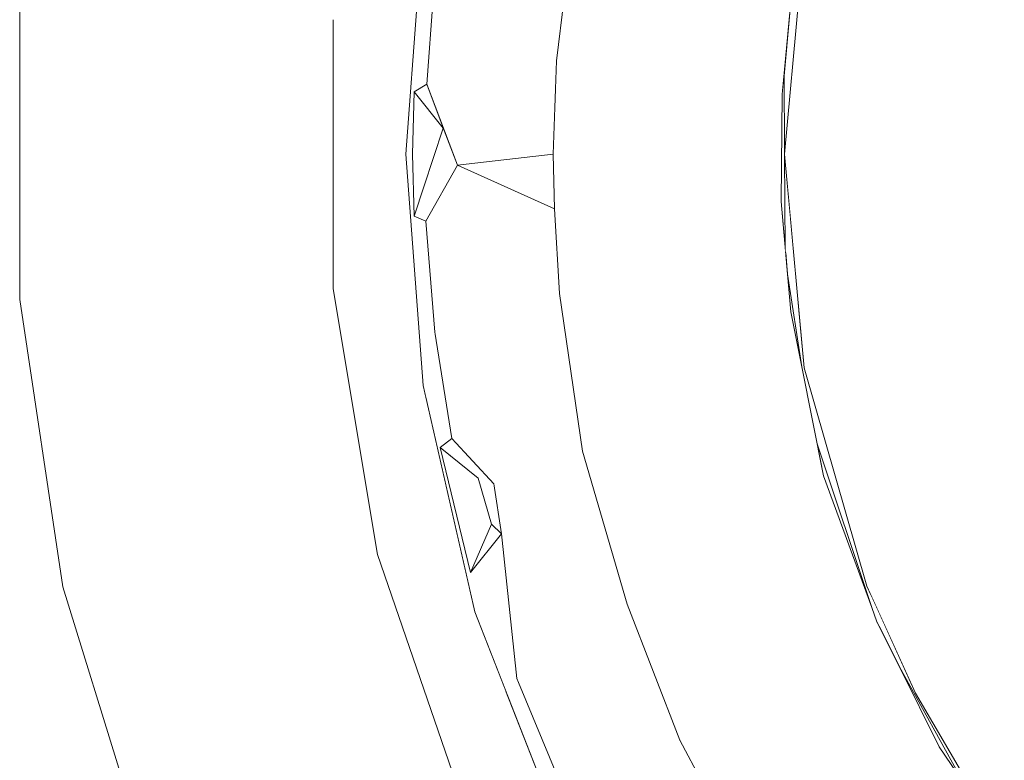
# Model space of a CAD drawing. Units: millimetres. Extents: x -5033254940 to -5033193695, y -9000 to 34800.
# Drawn here: x -5033249629 to -5033249612, y 9122 to 9135 of the extents above; entities that cross this region are included whole.
import ezdxf

# ---------------------------------------------------------------- set-up
doc = ezdxf.new("R2010")
doc.units = ezdxf.units.MM
doc.header["$MEASUREMENT"] = 0
doc.linetypes.add('Wipeout_Contour', pattern=[1000, 0, -1000])
doc.layers.add('Interior - Furniture', color=7, linetype='Continuous')
doc.layers.add('Interior - Furniture _Pen_No__181', color=7, linetype='Continuous', lineweight=0, true_color=0xe8e8e8)

# ---------------------------------------------------------------- blocks, each defined once
blk = doc.blocks.new('Section Element_751', base_point=(-5040294756.501, 0))
at = {"color": 254, "linetype": 'Wipeout_Contour', "lineweight": 0, "ltscale": 15099748841.07937}
blk.add_wipeout([(-5033249615.813, 9132.55), (-5033249615.485, 9128.974), (-5033249610.199, 9135.357)], dxfattribs=at).dxf.layer = 'Interior - Furniture'
at = {"color": 254, "linetype": 'Wipeout_Contour', "lineweight": 0, "ltscale": 15099748874.51834}
blk.add_wipeout([(-5033249625.944, 9129.617), (-5033249625.513, 9126.712), (-5033249623.37, 9130.296)], dxfattribs=at).dxf.layer = 'Interior - Furniture'
at = {"color": 254, "linetype": 'Wipeout_Contour', "lineweight": 0, "ltscale": 15099748867.57232}
blk.add_wipeout([(-5033249623.81, 9121.098), (-5033249621.163, 9121.584), (-5033249622.627, 9125.848)], dxfattribs=at).dxf.layer = 'Interior - Furniture'
at = {"color": 254, "linetype": 'Wipeout_Contour', "lineweight": 0, "ltscale": 15099748834.24541}
blk.add_wipeout([(-5033249612.61, 9121.797), (-5033249611.418, 9120.165), (-5033249610.199, 9124.129)], dxfattribs=at).dxf.layer = 'Interior - Furniture'
at = {"color": 254, "linetype": 'Wipeout_Contour', "lineweight": 0, "ltscale": 15099748873.35185}
blk.add_wipeout([(-5033249626.088, 9132.55), (-5033249623.37, 9130.296), (-5033249623.37, 9134.804)], dxfattribs=at).dxf.layer = 'Interior - Furniture'
at = {"color": 254, "linetype": 'Wipeout_Contour', "lineweight": 0, "ltscale": 15099748871.21683}
blk.add_wipeout([(-5033249622.627, 9125.848), (-5033249624.799, 9123.863), (-5033249623.81, 9121.098)], dxfattribs=at).dxf.layer = 'Interior - Furniture'
at = {"color": 254, "linetype": 'Wipeout_Contour', "lineweight": 0, "ltscale": 15099748836.24546}
blk.add_wipeout([(-5033249612.61, 9121.797), (-5033249610.199, 9124.129), (-5033249613.618, 9123.525)], dxfattribs=at).dxf.layer = 'Interior - Furniture'
at = {"color": 254, "linetype": 'Wipeout_Contour', "lineweight": 0, "ltscale": 15099748874.97898}
blk.add_wipeout([(-5033249625.944, 9135.483), (-5033249626.088, 9132.55), (-5033249623.37, 9134.804)], dxfattribs=at).dxf.layer = 'Interior - Furniture'
at = {"color": 254, "linetype": 'Wipeout_Contour', "lineweight": 0, "ltscale": 15099748836.40664}
blk.add_wipeout([(-5033249610.199, 9135.357), (-5033249615.485, 9128.974), (-5033249610.199, 9124.129)], dxfattribs=at).dxf.layer = 'Interior - Furniture'
at = {"color": 254, "linetype": 'Wipeout_Contour', "lineweight": 0, "ltscale": 15099748871.7774}
blk.add_wipeout([(-5033249625.513, 9126.712), (-5033249622.627, 9125.848), (-5033249623.37, 9130.296)], dxfattribs=at).dxf.layer = 'Interior - Furniture'
at = {"color": 254, "linetype": 'Wipeout_Contour', "lineweight": 0, "ltscale": 15099748841.0794}
blk.add_wipeout([(-5033249615.813, 9132.55), (-5033249610.199, 9135.357), (-5033249615.485, 9136.126)], dxfattribs=at).dxf.layer = 'Interior - Furniture'
at = {"color": 254, "linetype": 'Wipeout_Contour', "lineweight": 0, "ltscale": 15099748874.97896}
blk.add_wipeout([(-5033249626.088, 9132.55), (-5033249625.944, 9129.617), (-5033249623.37, 9130.296)], dxfattribs=at).dxf.layer = 'Interior - Furniture'
at = {"color": 254, "linetype": 'Wipeout_Contour', "lineweight": 0, "ltscale": 15099748839.84018}
blk.add_wipeout([(-5033249615.485, 9128.974), (-5033249614.433, 9125.317), (-5033249610.199, 9124.129)], dxfattribs=at).dxf.layer = 'Interior - Furniture'
at = {"color": 254, "linetype": 'Wipeout_Contour', "lineweight": 0, "ltscale": 15099748872.71153}
blk.add_wipeout([(-5033249625.513, 9126.712), (-5033249624.799, 9123.863), (-5033249622.627, 9125.848)], dxfattribs=at).dxf.layer = 'Interior - Furniture'
at = {"color": 254, "linetype": 'Wipeout_Contour', "lineweight": 0, "ltscale": 15099748867.02162}
blk.add_wipeout([(-5033249621.163, 9121.584), (-5033249623.37, 9134.804), (-5033249622.627, 9125.848)], dxfattribs=at).dxf.layer = 'Interior - Furniture'
at = {"color": 254, "linetype": 'Wipeout_Contour', "lineweight": 0, "ltscale": 20132998463.97839}
blk.add_wipeout([(-5033249615.855, 9133.552), (-5033249615.871, 9131.762), (-5033249615.841, 9133.655), (-5033249615.841, 9133.698)], dxfattribs=at).dxf.layer = 'Interior - Furniture'
at = {"color": 254, "linetype": 'Wipeout_Contour', "lineweight": 0, "ltscale": 15099748881.12434}
blk.add_wipeout([(-5033249626.088, 9132.55), (-5033249628.622, 9130.118), (-5033249625.944, 9129.617)], dxfattribs=at).dxf.layer = 'Interior - Furniture'
at = {"color": 254, "linetype": 'Wipeout_Contour', "lineweight": 0, "ltscale": 15099748846.7538}
blk.add_wipeout([(-5033249615.764, 9130.541), (-5033249615.708, 9129.909), (-5033249615.525, 9128.988)], dxfattribs=at).dxf.layer = 'Interior - Furniture'
at = {"color": 254, "linetype": 'Wipeout_Contour', "lineweight": 0, "ltscale": 15099748837.96659}
blk.add_wipeout([(-5033249610.199, 9124.129), (-5033249614.433, 9125.317), (-5033249613.618, 9123.525)], dxfattribs=at).dxf.layer = 'Interior - Furniture'
at = {"color": 254, "linetype": 'Wipeout_Contour', "lineweight": 0, "ltscale": 15099748875.22367}
blk.add_wipeout([(-5033249626.463, 9120.658), (-5033249623.81, 9121.098), (-5033249624.799, 9123.863)], dxfattribs=at).dxf.layer = 'Interior - Furniture'
at = {"color": 254, "linetype": 'Wipeout_Contour', "lineweight": 0, "ltscale": 15099748881.12436}
blk.add_wipeout([(-5033249625.944, 9135.483), (-5033249628.622, 9134.982), (-5033249626.088, 9132.55)], dxfattribs=at).dxf.layer = 'Interior - Furniture'
at = {"color": 254, "linetype": 'Wipeout_Contour', "lineweight": 0, "ltscale": 15099748868.89145}
blk.add_wipeout([(-5033249623.37, 9130.296), (-5033249622.627, 9125.848), (-5033249623.37, 9134.804)], dxfattribs=at).dxf.layer = 'Interior - Furniture'
at = {"color": 254, "linetype": 'Wipeout_Contour', "lineweight": 0, "ltscale": 35232747312.05041}
blk.add_wipeout([(-5033249615.871, 9131.762), (-5033249615.802, 9130.97), (-5033249615.811, 9132.534), (-5033249615.813, 9132.55), (-5033249615.812, 9132.564), (-5033249615.82, 9133.923), (-5033249615.841, 9133.701)], dxfattribs=at).dxf.layer = 'Interior - Furniture'
at = {"color": 254, "linetype": 'Wipeout_Contour', "lineweight": 0, "ltscale": 15099748844.4232}
blk.add_wipeout([(-5033249614.352, 9124.959), (-5033249615.268, 9127.701), (-5033249615.161, 9127.166)], dxfattribs=at).dxf.layer = 'Interior - Furniture'
at = {"color": 254, "linetype": 'Wipeout_Contour', "lineweight": 0, "ltscale": 15099748878.50314}
blk.add_wipeout([(-5033249625.513, 9126.712), (-5033249627.897, 9125.307), (-5033249624.799, 9123.863)], dxfattribs=at).dxf.layer = 'Interior - Furniture'
at = {"color": 254, "linetype": 'Wipeout_Contour', "lineweight": 0, "ltscale": 15099748840.06099}
blk.add_wipeout([(-5033249613.889, 9123.964), (-5033249613.223, 9122.623), (-5033249612.808, 9122.016)], dxfattribs=at).dxf.layer = 'Interior - Furniture'
at = {"color": 254, "linetype": 'Wipeout_Contour', "lineweight": 0, "ltscale": 30199497711.18117}
blk.add_wipeout([(-5033249620.483, 9123.565), (-5033249621.163, 9121.584), (-5033249616.248, 9114.06), (-5033249615.958, 9115.797), (-5033249617.64, 9117.907), (-5033249619.583, 9121.271)], dxfattribs=at).dxf.layer = 'Interior - Furniture'
at = {"color": 254, "linetype": 'Wipeout_Contour', "lineweight": 0, "ltscale": 20132998462.46725}
blk.add_wipeout([(-5033249615.811, 9132.534), (-5033249615.802, 9130.97), (-5033249615.791, 9130.855), (-5033249615.716, 9131.497)], dxfattribs=at).dxf.layer = 'Interior - Furniture'
at = {"color": 254, "linetype": 'Wipeout_Contour', "lineweight": 0, "ltscale": 15099748879.69727}
blk.add_wipeout([(-5033249627.897, 9125.307), (-5033249625.513, 9126.712), (-5033249625.944, 9129.617)], dxfattribs=at).dxf.layer = 'Interior - Furniture'
at = {"color": 254, "linetype": 'Wipeout_Contour', "lineweight": 0, "ltscale": 20132998483.08214}
blk.add_wipeout([(-5033249621.163, 9125.594), (-5033249621.163, 9121.584), (-5033249620.483, 9123.565), (-5033249621.002, 9124.888)], dxfattribs=at).dxf.layer = 'Interior - Furniture'
at = {"color": 254, "linetype": 'Wipeout_Contour', "lineweight": 0, "ltscale": 20132998457.85311}
blk.add_wipeout([(-5033249614.383, 9125.207), (-5033249614.254, 9124.698), (-5033249614.221, 9124.632), (-5033249614.231, 9124.874)], dxfattribs=at).dxf.layer = 'Interior - Furniture'
at = {"color": 254, "linetype": 'Wipeout_Contour', "lineweight": 0, "ltscale": 15099748852.42791}
blk.add_wipeout([(-5033249618.438, 9120.643), (-5033249616.458, 9120.659), (-5033249617.566, 9122.738)], dxfattribs=at).dxf.layer = 'Interior - Furniture'
at = {"color": 254, "linetype": 'Wipeout_Contour', "lineweight": 0, "ltscale": 40265996975.89222}
blk.add_wipeout([(-5033249623.37, 9134.804), (-5033249621.163, 9121.584), (-5033249621.163, 9125.594), (-5033249621.867, 9128.676), (-5033249622.157, 9132.55), (-5033249621.867, 9136.424), (-5033249621.163, 9139.506), (-5033249621.163, 9143.516)], dxfattribs=at).dxf.layer = 'Interior - Furniture'
at = {"color": 254, "linetype": 'Wipeout_Contour', "lineweight": 0, "ltscale": 35232747307.47083}
blk.add_wipeout([(-5033249615.697, 9135.252), (-5033249615.82, 9133.923), (-5033249615.812, 9132.564), (-5033249615.485, 9136.126), (-5033249614.961, 9137.947), (-5033249614.872, 9138.71), (-5033249614.935, 9138.53)], dxfattribs=at).dxf.layer = 'Interior - Furniture'
at = {"color": 254, "linetype": 'Wipeout_Contour', "lineweight": 0, "ltscale": 20132998462.28217}
blk.add_wipeout([(-5033249615.716, 9131.497), (-5033249615.791, 9130.855), (-5033249615.776, 9130.684), (-5033249615.566, 9129.856)], dxfattribs=at).dxf.layer = 'Interior - Furniture'
at = {"color": 254, "linetype": 'Wipeout_Contour', "lineweight": 0, "ltscale": 15099748882.25778}
blk.add_wipeout([(-5033249625.944, 9129.617), (-5033249628.622, 9130.118), (-5033249627.897, 9125.307)], dxfattribs=at).dxf.layer = 'Interior - Furniture'
at = {"color": 254, "linetype": 'Wipeout_Contour', "lineweight": 0, "ltscale": 15099748854.42406}
blk.add_wipeout([(-5033249618.679, 9121.472), (-5033249618.438, 9120.643), (-5033249617.566, 9122.738)], dxfattribs=at).dxf.layer = 'Interior - Furniture'
at = {"layer": 'Interior - Furniture _Pen_No__181', "color": 254, "linetype": 'Continuous', "lineweight": 0, "true_color": 0xe8e8e8}
for p, q in [((-5033249623.37, 9134.804), (-5033249623.37, 9130.296)), ((-5033249623.37, 9130.296), (-5033249622.627, 9125.848))]:
    blk.add_line(p, q, dxfattribs=at)
at = {"color": 254, "linetype": 'Wipeout_Contour', "lineweight": 0, "ltscale": 15099748861.02759}
blk.add_wipeout([(-5033249619.331, 9136.585), (-5033249621.668, 9135.534), (-5033249619.634, 9134.115)], dxfattribs=at).dxf.layer = 'Interior - Furniture'
at = {"color": 254, "linetype": 'Wipeout_Contour', "lineweight": 0, "ltscale": 15099748882.85625}
blk.add_wipeout([(-5033249628.622, 9130.118), (-5033249626.088, 9132.55), (-5033249628.622, 9134.982)], dxfattribs=at).dxf.layer = 'Interior - Furniture'
at = {"color": 254, "linetype": 'Wipeout_Contour', "lineweight": 0, "ltscale": 15099748861.15815}
blk.add_wipeout([(-5033249619.686, 9132.55), (-5033249621.291, 9132.368), (-5033249619.668, 9131.637)], dxfattribs=at).dxf.layer = 'Interior - Furniture'
at = {"color": 254, "linetype": 'Wipeout_Contour', "lineweight": 0, "ltscale": 55365745765.22385}
blk.add_wipeout([(-5033249615.776, 9130.684), (-5033249615.764, 9130.541), (-5033249615.525, 9128.988), (-5033249615.268, 9127.701), (-5033249614.352, 9124.959), (-5033249614.265, 9124.72), (-5033249614.254, 9124.698), (-5033249614.383, 9125.207), (-5033249614.433, 9125.317), (-5033249615.485, 9128.974), (-5033249615.566, 9129.856)], dxfattribs=at).dxf.layer = 'Interior - Furniture'
at = {"color": 254, "linetype": 'Wipeout_Contour', "lineweight": 0, "ltscale": 15099748861.89117}
blk.add_wipeout([(-5033249621.669, 9129.572), (-5033249621.383, 9127.787), (-5033249619.199, 9127.58)], dxfattribs=at).dxf.layer = 'Interior - Furniture'
at = {"color": 254, "linetype": 'Wipeout_Contour', "lineweight": 0, "ltscale": 15099748879.14636}
blk.add_wipeout([(-5033249627.897, 9125.307), (-5033249626.463, 9120.658), (-5033249624.799, 9123.863)], dxfattribs=at).dxf.layer = 'Interior - Furniture'
at = {"color": 254, "linetype": 'Wipeout_Contour', "lineweight": 0, "ltscale": 15099748857.24018}
blk.add_wipeout([(-5033249620.295, 9123.77), (-5033249619.6, 9122.089), (-5033249617.566, 9122.738)], dxfattribs=at).dxf.layer = 'Interior - Furniture'
at = {"layer": 'Interior - Furniture _Pen_No__181', "color": 254, "linetype": 'Continuous', "lineweight": 0, "true_color": 0xe8e8e8}
for p, q in [((-5033249628.622, 9130.118), (-5033249628.622, 9134.982)), ((-5033249627.897, 9125.307), (-5033249628.622, 9130.118)), ((-5033249626.463, 9120.658), (-5033249627.897, 9125.307))]:
    blk.add_line(p, q, dxfattribs=at)
at = {"color": 254, "linetype": 'Wipeout_Contour', "lineweight": 0, "ltscale": 15099748860.8204}
blk.add_wipeout([(-5033249619.584, 9130.219), (-5033249621.669, 9129.572), (-5033249619.199, 9127.58)], dxfattribs=at).dxf.layer = 'Interior - Furniture'
at = {"color": 254, "linetype": 'Wipeout_Contour', "lineweight": 0, "ltscale": 15099748856.5089}
blk.add_wipeout([(-5033249618.446, 9125.014), (-5033249620.295, 9123.77), (-5033249617.566, 9122.738)], dxfattribs=at).dxf.layer = 'Interior - Furniture'
at = {"color": 254, "linetype": 'Wipeout_Contour', "lineweight": 0, "ltscale": 35232747294.21123}
blk.add_wipeout([(-5033249614.231, 9124.874), (-5033249614.221, 9124.632), (-5033249613.889, 9123.964), (-5033249612.808, 9122.016), (-5033249612.674, 9121.82), (-5033249612.688, 9121.931), (-5033249613.618, 9123.525)], dxfattribs=at).dxf.layer = 'Interior - Furniture'
at = {"color": 254, "linetype": 'Wipeout_Contour', "lineweight": 0, "ltscale": 15099748861.0183}
blk.add_wipeout([(-5033249621.291, 9132.368), (-5033249619.584, 9130.219), (-5033249619.668, 9131.637)], dxfattribs=at).dxf.layer = 'Interior - Furniture'
at = {"color": 254, "linetype": 'Wipeout_Contour', "lineweight": 0, "ltscale": 15099748860.04232}
blk.add_wipeout([(-5033249619.199, 9127.58), (-5033249620.68, 9127.031), (-5033249620.552, 9126.194)], dxfattribs=at).dxf.layer = 'Interior - Furniture'
at = {"color": 254, "linetype": 'Wipeout_Contour', "lineweight": 0, "ltscale": 15099748855.82269}
blk.add_wipeout([(-5033249619.6, 9122.089), (-5033249618.679, 9121.472), (-5033249617.566, 9122.738)], dxfattribs=at).dxf.layer = 'Interior - Furniture'
at = {"color": 254, "linetype": 'Wipeout_Contour', "lineweight": 0, "ltscale": 15099748862.45385}
blk.add_wipeout([(-5033249621.818, 9131.429), (-5033249619.584, 9130.219), (-5033249621.291, 9132.368)], dxfattribs=at).dxf.layer = 'Interior - Furniture'
at = {"color": 254, "linetype": 'Wipeout_Contour', "lineweight": 0, "ltscale": 15099748858.36324}
blk.add_wipeout([(-5033249619.199, 9127.58), (-5033249620.552, 9126.194), (-5033249618.446, 9125.014)], dxfattribs=at).dxf.layer = 'Interior - Furniture'
at = {"color": 254, "linetype": 'Wipeout_Contour', "lineweight": 0, "ltscale": 15099748849.4208}
blk.add_wipeout([(-5033249615.368, 9122.62), (-5033249617.566, 9122.738), (-5033249616.458, 9120.659)], dxfattribs=at).dxf.layer = 'Interior - Furniture'
at = {"color": 254, "linetype": 'Wipeout_Contour', "lineweight": 0, "ltscale": 15099748861.10338}
blk.add_wipeout([(-5033249619.634, 9134.115), (-5033249621.291, 9132.368), (-5033249619.686, 9132.55)], dxfattribs=at).dxf.layer = 'Interior - Furniture'
at = {"color": 254, "linetype": 'Wipeout_Contour', "lineweight": 0, "ltscale": 15099748862.66267}
blk.add_wipeout([(-5033249621.818, 9131.429), (-5033249621.669, 9129.572), (-5033249619.584, 9130.219)], dxfattribs=at).dxf.layer = 'Interior - Furniture'
at = {"color": 254, "linetype": 'Wipeout_Contour', "lineweight": 0, "ltscale": 15099748861.10854}
blk.add_wipeout([(-5033249621.383, 9127.787), (-5033249620.68, 9127.031), (-5033249619.199, 9127.58)], dxfattribs=at).dxf.layer = 'Interior - Furniture'
at = {"color": 254, "linetype": 'Wipeout_Contour', "lineweight": 0, "ltscale": 15099748858.93879}
blk.add_wipeout([(-5033249620.552, 9126.194), (-5033249620.295, 9123.77), (-5033249618.446, 9125.014)], dxfattribs=at).dxf.layer = 'Interior - Furniture'
at = {"color": 254, "linetype": 'Wipeout_Contour', "lineweight": 0, "ltscale": 15099748842.89147}
blk.add_wipeout([(-5033249613.223, 9122.623), (-5033249615.368, 9122.62), (-5033249614.259, 9120.719)], dxfattribs=at).dxf.layer = 'Interior - Furniture'
at = {"color": 254, "linetype": 'Wipeout_Contour', "lineweight": 0, "ltscale": 15099748862.48682}
blk.add_wipeout([(-5033249619.634, 9134.115), (-5033249621.802, 9133.722), (-5033249621.291, 9132.368)], dxfattribs=at).dxf.layer = 'Interior - Furniture'
at = {"color": 254, "linetype": 'Wipeout_Contour', "lineweight": 0, "ltscale": 15099748855.09954}
blk.add_wipeout([(-5033249619.584, 9130.219), (-5033249617.422, 9128.616), (-5033249617.695, 9130.607)], dxfattribs=at).dxf.layer = 'Interior - Furniture'
at = {"color": 254, "linetype": 'Wipeout_Contour', "lineweight": 0, "ltscale": 15099748863.73785}
blk.add_wipeout([(-5033249621.383, 9127.787), (-5033249621.578, 9127.637), (-5033249620.944, 9127.126)], dxfattribs=at).dxf.layer = 'Interior - Furniture'
at = {"color": 254, "linetype": 'Wipeout_Contour', "lineweight": 0, "ltscale": 15099748852.20466}
blk.add_wipeout([(-5033249616.265, 9124.592), (-5033249618.446, 9125.014), (-5033249617.566, 9122.738)], dxfattribs=at).dxf.layer = 'Interior - Furniture'
at = {"color": 254, "linetype": 'Wipeout_Contour', "lineweight": 0, "ltscale": 15099748862.69012}
blk.add_wipeout([(-5033249621.802, 9133.722), (-5033249619.634, 9134.115), (-5033249621.668, 9135.534)], dxfattribs=at).dxf.layer = 'Interior - Furniture'
at = {"color": 254, "linetype": 'Wipeout_Contour', "lineweight": 0, "ltscale": 15099748855.62654}
blk.add_wipeout([(-5033249619.668, 9131.637), (-5033249617.695, 9130.607), (-5033249617.783, 9132.55)], dxfattribs=at).dxf.layer = 'Interior - Furniture'
at = {"color": 254, "linetype": 'Wipeout_Contour', "lineweight": 0, "ltscale": 15099748864.92234}
blk.add_wipeout([(-5033249622.016, 9131.511), (-5033249621.818, 9131.429), (-5033249621.291, 9132.368)], dxfattribs=at).dxf.layer = 'Interior - Furniture'
at = {"color": 254, "linetype": 'Wipeout_Contour', "lineweight": 0, "ltscale": 15099748855.9075}
blk.add_wipeout([(-5033249617.422, 9128.616), (-5033249619.584, 9130.219), (-5033249619.199, 9127.58)], dxfattribs=at).dxf.layer = 'Interior - Furniture'
at = {"color": 254, "linetype": 'Wipeout_Contour', "lineweight": 0, "ltscale": 15099748863.15674}
blk.add_wipeout([(-5033249620.68, 9127.031), (-5033249621.383, 9127.787), (-5033249620.944, 9127.126)], dxfattribs=at).dxf.layer = 'Interior - Furniture'
at = {"color": 254, "linetype": 'Wipeout_Contour', "lineweight": 0, "ltscale": 15099748856.65398}
blk.add_wipeout([(-5033249617.783, 9132.55), (-5033249619.634, 9134.115), (-5033249619.686, 9132.55)], dxfattribs=at).dxf.layer = 'Interior - Furniture'
at = {"color": 254, "linetype": 'Wipeout_Contour', "lineweight": 0, "ltscale": 15099748865.30773}
blk.add_wipeout([(-5033249621.802, 9133.722), (-5033249622.016, 9133.596), (-5033249621.527, 9132.987)], dxfattribs=at).dxf.layer = 'Interior - Furniture'
at = {"color": 254, "linetype": 'Wipeout_Contour', "lineweight": 0, "ltscale": 15099748856.51448}
blk.add_wipeout([(-5033249617.695, 9130.607), (-5033249619.668, 9131.637), (-5033249619.584, 9130.219)], dxfattribs=at).dxf.layer = 'Interior - Furniture'
at = {"color": 254, "linetype": 'Wipeout_Contour', "lineweight": 0, "ltscale": 15099748854.45207}
blk.add_wipeout([(-5033249619.199, 9127.58), (-5033249618.446, 9125.014), (-5033249616.948, 9126.601)], dxfattribs=at).dxf.layer = 'Interior - Furniture'
at = {"color": 254, "linetype": 'Wipeout_Contour', "lineweight": 0, "ltscale": 15099748862.71821}
blk.add_wipeout([(-5033249620.944, 9127.126), (-5033249620.72, 9126.357), (-5033249620.68, 9127.031)], dxfattribs=at).dxf.layer = 'Interior - Furniture'
at = {"color": 254, "linetype": 'Wipeout_Contour', "lineweight": 0, "ltscale": 15099748855.59147}
blk.add_wipeout([(-5033249619.634, 9134.115), (-5033249617.783, 9132.55), (-5033249617.695, 9134.493)], dxfattribs=at).dxf.layer = 'Interior - Furniture'
at = {"color": 254, "linetype": 'Wipeout_Contour', "lineweight": 0, "ltscale": 15099748864.67598}
blk.add_wipeout([(-5033249621.69, 9133.423), (-5033249621.527, 9132.987), (-5033249621.39, 9132.629)], dxfattribs=at).dxf.layer = 'Interior - Furniture'
at = {"color": 254, "linetype": 'Wipeout_Contour', "lineweight": 0, "ltscale": 15099748851.8701}
blk.add_wipeout([(-5033249616.948, 9126.601), (-5033249618.446, 9125.014), (-5033249616.265, 9124.592)], dxfattribs=at).dxf.layer = 'Interior - Furniture'
at = {"color": 254, "linetype": 'Wipeout_Contour', "lineweight": 0, "ltscale": 15099748862.54413}
blk.add_wipeout([(-5033249621.072, 9125.544), (-5033249620.552, 9126.194), (-5033249620.72, 9126.357)], dxfattribs=at).dxf.layer = 'Interior - Furniture'
at = {"color": 254, "linetype": 'Wipeout_Contour', "lineweight": 0, "ltscale": 15099748854.82948}
blk.add_wipeout([(-5033249619.331, 9136.585), (-5033249617.695, 9134.493), (-5033249617.422, 9136.484)], dxfattribs=at).dxf.layer = 'Interior - Furniture'
at = {"color": 254, "linetype": 'Wipeout_Contour', "lineweight": 0, "ltscale": 15099748865.03274}
blk.add_wipeout([(-5033249621.527, 9132.987), (-5033249622.016, 9131.511), (-5033249621.291, 9132.368)], dxfattribs=at).dxf.layer = 'Interior - Furniture'
at = {"color": 254, "linetype": 'Wipeout_Contour', "lineweight": 0, "ltscale": 15099748856.67025}
blk.add_wipeout([(-5033249619.686, 9132.55), (-5033249619.668, 9131.637), (-5033249617.783, 9132.55)], dxfattribs=at).dxf.layer = 'Interior - Furniture'
at = {"color": 254, "linetype": 'Wipeout_Contour', "lineweight": 0, "ltscale": 15099748845.76739}
blk.add_wipeout([(-5033249616.265, 9124.592), (-5033249614.265, 9124.72), (-5033249615.161, 9127.166)], dxfattribs=at).dxf.layer = 'Interior - Furniture'
at = {"color": 254, "linetype": 'Wipeout_Contour', "lineweight": 0, "ltscale": 15099748861.71436}
blk.add_wipeout([(-5033249620.72, 9126.357), (-5033249620.552, 9126.194), (-5033249620.68, 9127.031)], dxfattribs=at).dxf.layer = 'Interior - Furniture'
at = {"layer": 'Interior - Furniture _Pen_No__181', "color": 254, "linetype": 'Continuous', "lineweight": 0, "true_color": 0xe8e8e8}
for p, q in [((-5033249621.291, 9132.368), (-5033249619.686, 9132.55)), ((-5033249619.686, 9132.55), (-5033249619.668, 9131.637)), ((-5033249619.668, 9131.637), (-5033249621.291, 9132.368)), ((-5033249619.668, 9131.637), (-5033249619.584, 9130.219))]:
    blk.add_line(p, q, dxfattribs=at)
at = {"color": 254, "linetype": 'Wipeout_Contour', "lineweight": 0, "ltscale": 15099748856.34066}
blk.add_wipeout([(-5033249617.695, 9134.493), (-5033249619.331, 9136.585), (-5033249619.634, 9134.115)], dxfattribs=at).dxf.layer = 'Interior - Furniture'
at = {"color": 254, "linetype": 'Wipeout_Contour', "lineweight": 0, "ltscale": 15099748850.02485}
blk.add_wipeout([(-5033249617.783, 9132.55), (-5033249615.871, 9131.762), (-5033249615.855, 9133.552)], dxfattribs=at).dxf.layer = 'Interior - Furniture'
at = {"color": 254, "linetype": 'Wipeout_Contour', "lineweight": 0, "ltscale": 15099748865.15915}
blk.add_wipeout([(-5033249622.016, 9131.511), (-5033249621.527, 9132.987), (-5033249622.041, 9132.55)], dxfattribs=at).dxf.layer = 'Interior - Furniture'
at = {"color": 254, "linetype": 'Wipeout_Contour', "lineweight": 0, "ltscale": 15099748863.48514}
blk.add_wipeout([(-5033249620.72, 9126.357), (-5033249621.578, 9127.637), (-5033249621.072, 9125.544)], dxfattribs=at).dxf.layer = 'Interior - Furniture'
at = {"color": 254, "linetype": 'Wipeout_Contour', "lineweight": 0, "ltscale": 15099748848.28183}
blk.add_wipeout([(-5033249615.161, 9127.166), (-5033249616.948, 9126.601), (-5033249616.265, 9124.592)], dxfattribs=at).dxf.layer = 'Interior - Furniture'
at = {"layer": 'Interior - Furniture _Pen_No__181', "color": 254, "linetype": 'Continuous', "lineweight": 0, "true_color": 0xe8e8e8}
for p, q in [((-5033249619.331, 9136.585), (-5033249619.634, 9134.115)), ((-5033249619.634, 9134.115), (-5033249619.686, 9132.55))]:
    blk.add_line(p, q, dxfattribs=at)
at = {"color": 254, "linetype": 'Wipeout_Contour', "lineweight": 0, "ltscale": 15099748850.90299}
blk.add_wipeout([(-5033249617.695, 9134.493), (-5033249617.783, 9132.55), (-5033249615.855, 9133.552)], dxfattribs=at).dxf.layer = 'Interior - Furniture'
at = {"color": 254, "linetype": 'Wipeout_Contour', "lineweight": 0, "ltscale": 15099748865.15915}
blk.add_wipeout([(-5033249622.016, 9133.596), (-5033249622.041, 9132.55), (-5033249621.527, 9132.987)], dxfattribs=at).dxf.layer = 'Interior - Furniture'
at = {"color": 254, "linetype": 'Wipeout_Contour', "lineweight": 0, "ltscale": 15099748864.94976}
blk.add_wipeout([(-5033249621.867, 9128.676), (-5033249621.578, 9127.637), (-5033249621.383, 9127.787)], dxfattribs=at).dxf.layer = 'Interior - Furniture'
at = {"color": 254, "linetype": 'Wipeout_Contour', "lineweight": 0, "ltscale": 15099748853.88328}
blk.add_wipeout([(-5033249617.422, 9128.616), (-5033249619.199, 9127.58), (-5033249616.948, 9126.601)], dxfattribs=at).dxf.layer = 'Interior - Furniture'
at = {"color": 254, "linetype": 'Wipeout_Contour', "lineweight": 0, "ltscale": 15099748862.11182}
blk.add_wipeout([(-5033249620.552, 9126.194), (-5033249621.072, 9125.544), (-5033249620.295, 9123.77)], dxfattribs=at).dxf.layer = 'Interior - Furniture'
at = {"color": 254, "linetype": 'Wipeout_Contour', "lineweight": 0, "ltscale": 15099748842.89474}
blk.add_wipeout([(-5033249615.368, 9122.62), (-5033249613.223, 9122.623), (-5033249614.265, 9124.72)], dxfattribs=at).dxf.layer = 'Interior - Furniture'
at = {"layer": 'Interior - Furniture _Pen_No__181', "color": 254, "linetype": 'Continuous', "lineweight": 0, "true_color": 0xe8e8e8}
for p, q in [((-5033249619.584, 9130.219), (-5033249619.199, 9127.58)), ((-5033249619.199, 9127.58), (-5033249618.446, 9125.014))]:
    blk.add_line(p, q, dxfattribs=at)
at = {"color": 254, "linetype": 'Wipeout_Contour', "lineweight": 0, "ltscale": 15099748850.47015}
blk.add_wipeout([(-5033249617.422, 9136.484), (-5033249617.695, 9134.493), (-5033249615.691, 9135.307)], dxfattribs=at).dxf.layer = 'Interior - Furniture'
at = {"color": 254, "linetype": 'Wipeout_Contour', "lineweight": 0, "ltscale": 15099748865.62613}
blk.add_wipeout([(-5033249621.668, 9135.534), (-5033249622.016, 9133.596), (-5033249621.802, 9133.722)], dxfattribs=at).dxf.layer = 'Interior - Furniture'
at = {"color": 254, "linetype": 'Wipeout_Contour', "lineweight": 0, "ltscale": 15099748850.91997}
blk.add_wipeout([(-5033249615.871, 9131.762), (-5033249617.783, 9132.55), (-5033249617.695, 9130.607)], dxfattribs=at).dxf.layer = 'Interior - Furniture'
at = {"color": 254, "linetype": 'Wipeout_Contour', "lineweight": 0, "ltscale": 15099748848.57444}
blk.add_wipeout([(-5033249617.422, 9128.616), (-5033249615.161, 9127.166), (-5033249615.708, 9129.909)], dxfattribs=at).dxf.layer = 'Interior - Furniture'
at = {"color": 254, "linetype": 'Wipeout_Contour', "lineweight": 0, "ltscale": 15099748864.85281}
blk.add_wipeout([(-5033249621.867, 9128.676), (-5033249621.383, 9127.787), (-5033249621.669, 9129.572)], dxfattribs=at).dxf.layer = 'Interior - Furniture'
at = {"color": 254, "linetype": 'Wipeout_Contour', "lineweight": 0, "ltscale": 15099748845.87044}
blk.add_wipeout([(-5033249614.265, 9124.72), (-5033249616.265, 9124.592), (-5033249615.368, 9122.62)], dxfattribs=at).dxf.layer = 'Interior - Furniture'
at = {"color": 254, "linetype": 'Wipeout_Contour', "lineweight": 0, "ltscale": 15099748859.95446}
blk.add_wipeout([(-5033249619.6, 9122.089), (-5033249620.295, 9123.77), (-5033249619.748, 9121.905)], dxfattribs=at).dxf.layer = 'Interior - Furniture'
at = {"layer": 'Interior - Furniture _Pen_No__181', "color": 254, "linetype": 'Continuous', "lineweight": 0, "true_color": 0xe8e8e8}
for p, q in [((-5033249613.618, 9123.525), (-5033249614.433, 9125.317)), ((-5033249614.265, 9124.72), (-5033249614.352, 9124.959)), ((-5033249613.889, 9123.964), (-5033249614.265, 9124.72))]:
    blk.add_line(p, q, dxfattribs=at)
at = {"color": 254, "linetype": 'Wipeout_Contour', "lineweight": 0, "ltscale": 15099748865.50414}
blk.add_wipeout([(-5033249622.016, 9133.596), (-5033249621.668, 9135.534), (-5033249621.867, 9136.424)], dxfattribs=at).dxf.layer = 'Interior - Furniture'
at = {"color": 254, "linetype": 'Wipeout_Contour', "lineweight": 0, "ltscale": 15099748849.68497}
blk.add_wipeout([(-5033249617.695, 9134.493), (-5033249615.855, 9133.552), (-5033249615.691, 9135.307)], dxfattribs=at).dxf.layer = 'Interior - Furniture'
at = {"color": 254, "linetype": 'Wipeout_Contour', "lineweight": 0, "ltscale": 15099748849.71762}
blk.add_wipeout([(-5033249617.695, 9130.607), (-5033249615.708, 9129.909), (-5033249615.871, 9131.762)], dxfattribs=at).dxf.layer = 'Interior - Furniture'
at = {"color": 254, "linetype": 'Wipeout_Contour', "lineweight": 0, "ltscale": 15099748865.59736}
blk.add_wipeout([(-5033249621.818, 9131.429), (-5033249622.016, 9131.511), (-5033249621.669, 9129.572)], dxfattribs=at).dxf.layer = 'Interior - Furniture'
at = {"color": 254, "linetype": 'Wipeout_Contour', "lineweight": 0, "ltscale": 15099748849.26594}
blk.add_wipeout([(-5033249615.161, 9127.166), (-5033249617.422, 9128.616), (-5033249616.948, 9126.601)], dxfattribs=at).dxf.layer = 'Interior - Furniture'
at = {"color": 254, "linetype": 'Wipeout_Contour', "lineweight": 0, "ltscale": 15099748861.13349}
blk.add_wipeout([(-5033249620.295, 9123.77), (-5033249621.002, 9124.888), (-5033249619.748, 9121.905)], dxfattribs=at).dxf.layer = 'Interior - Furniture'
at = {"color": 254, "linetype": 'Wipeout_Contour', "lineweight": 0, "ltscale": 15099748846.10533}
blk.add_wipeout([(-5033249615.368, 9122.62), (-5033249616.458, 9120.659), (-5033249614.259, 9120.719)], dxfattribs=at).dxf.layer = 'Interior - Furniture'
at = {"layer": 'Interior - Furniture _Pen_No__181', "color": 254, "linetype": 'Continuous', "lineweight": 0, "true_color": 0xe8e8e8}
for p, q in [((-5033249615.813, 9132.55), (-5033249615.485, 9136.126)), ((-5033249615.855, 9133.552), (-5033249615.691, 9135.307)), ((-5033249615.82, 9133.923), (-5033249615.812, 9132.564)), ((-5033249615.871, 9131.762), (-5033249615.855, 9133.552)), ((-5033249615.811, 9132.534), (-5033249615.802, 9130.97)), ((-5033249615.161, 9127.166), (-5033249615.525, 9128.988)), ((-5033249614.433, 9125.317), (-5033249615.485, 9128.974)), ((-5033249615.268, 9127.701), (-5033249614.352, 9124.959)), ((-5033249614.352, 9124.959), (-5033249615.161, 9127.166))]:
    blk.add_line(p, q, dxfattribs=at)
at = {"color": 254, "linetype": 'Wipeout_Contour', "lineweight": 0, "ltscale": 15099748866.55821}
blk.add_wipeout([(-5033249622.041, 9132.55), (-5033249622.157, 9132.55), (-5033249622.016, 9131.511)], dxfattribs=at).dxf.layer = 'Interior - Furniture'
at = {"color": 254, "linetype": 'Wipeout_Contour', "lineweight": 0, "ltscale": 15099748850.48797}
blk.add_wipeout([(-5033249617.695, 9130.607), (-5033249617.422, 9128.616), (-5033249615.708, 9129.909)], dxfattribs=at).dxf.layer = 'Interior - Furniture'
at = {"color": 254, "linetype": 'Wipeout_Contour', "lineweight": 0, "ltscale": 15099748849.3152}
blk.add_wipeout([(-5033249616.265, 9124.592), (-5033249617.566, 9122.738), (-5033249615.368, 9122.62)], dxfattribs=at).dxf.layer = 'Interior - Furniture'
at = {"color": 254, "linetype": 'Wipeout_Contour', "lineweight": 0, "ltscale": 15099748839.11671}
blk.add_wipeout([(-5033249613.223, 9122.623), (-5033249614.259, 9120.719), (-5033249611.705, 9120.404)], dxfattribs=at).dxf.layer = 'Interior - Furniture'
at = {"layer": 'Interior - Furniture _Pen_No__181', "color": 254, "linetype": 'Continuous', "lineweight": 0, "true_color": 0xe8e8e8}
for p, q in [((-5033249615.485, 9128.974), (-5033249615.813, 9132.55)), ((-5033249615.764, 9130.541), (-5033249615.871, 9131.762)), ((-5033249615.708, 9129.909), (-5033249615.764, 9130.541)), ((-5033249615.764, 9130.541), (-5033249615.525, 9128.988)), ((-5033249615.525, 9128.988), (-5033249615.708, 9129.909)), ((-5033249618.446, 9125.014), (-5033249617.566, 9122.738)), ((-5033249613.223, 9122.623), (-5033249613.889, 9123.964)), ((-5033249613.889, 9123.964), (-5033249612.808, 9122.016)), ((-5033249612.61, 9121.797), (-5033249613.618, 9123.525)), ((-5033249617.566, 9122.738), (-5033249616.458, 9120.659)), ((-5033249612.357, 9121.357), (-5033249613.223, 9122.623))]:
    blk.add_line(p, q, dxfattribs=at)
at = {"color": 254, "linetype": 'Wipeout_Contour', "lineweight": 0, "ltscale": 15099748865.50567}
blk.add_wipeout([(-5033249622.016, 9131.511), (-5033249621.867, 9128.676), (-5033249621.669, 9129.572)], dxfattribs=at).dxf.layer = 'Interior - Furniture'
at = {"color": 254, "linetype": 'Wipeout_Contour', "lineweight": 0, "ltscale": 15099748864.30617}
blk.add_wipeout([(-5033249621.578, 9127.637), (-5033249621.867, 9128.676), (-5033249621.002, 9124.888)], dxfattribs=at).dxf.layer = 'Interior - Furniture'
at = {"layer": 'Interior - Furniture _Pen_No__181', "color": 254, "linetype": 'Continuous', "lineweight": 0, "true_color": 0xe8e8e8}
blk.add_line((-5033249621.383, 9127.787), (-5033249621.669, 9129.572), dxfattribs=at)
at = {"color": 254, "linetype": 'Wipeout_Contour', "lineweight": 0, "ltscale": 15099748866.05186}
blk.add_wipeout([(-5033249622.157, 9132.55), (-5033249621.867, 9128.676), (-5033249622.016, 9131.511)], dxfattribs=at).dxf.layer = 'Interior - Furniture'
at = {"color": 254, "linetype": 'Wipeout_Contour', "lineweight": 0, "ltscale": 15099748864.05634}
blk.add_wipeout([(-5033249621.072, 9125.544), (-5033249621.578, 9127.637), (-5033249621.002, 9124.888)], dxfattribs=at).dxf.layer = 'Interior - Furniture'
at = {"layer": 'Interior - Furniture _Pen_No__181', "color": 254, "linetype": 'Continuous', "lineweight": 0, "true_color": 0xe8e8e8}
for p, q in [((-5033249621.818, 9131.429), (-5033249621.291, 9132.368)), ((-5033249621.818, 9131.429), (-5033249622.016, 9131.511)), ((-5033249621.669, 9129.572), (-5033249621.818, 9131.429)), ((-5033249622.627, 9125.848), (-5033249621.163, 9121.584))]:
    blk.add_line(p, q, dxfattribs=at)
at = {"color": 254, "linetype": 'Wipeout_Contour', "lineweight": 0, "ltscale": 15099748866.55821}
blk.add_wipeout([(-5033249622.157, 9132.55), (-5033249622.041, 9132.55), (-5033249622.016, 9133.596)], dxfattribs=at).dxf.layer = 'Interior - Furniture'
at = {"color": 254, "linetype": 'Wipeout_Contour', "lineweight": 0, "ltscale": 15099748863.50626}
blk.add_wipeout([(-5033249620.944, 9127.126), (-5033249621.578, 9127.637), (-5033249620.72, 9126.357)], dxfattribs=at).dxf.layer = 'Interior - Furniture'
at = {"color": 254, "linetype": 'Wipeout_Contour', "lineweight": 0, "ltscale": 15099748861.9825}
blk.add_wipeout([(-5033249620.295, 9123.77), (-5033249621.072, 9125.544), (-5033249621.002, 9124.888)], dxfattribs=at).dxf.layer = 'Interior - Furniture'
at = {"layer": 'Interior - Furniture _Pen_No__181', "color": 254, "linetype": 'Continuous', "lineweight": 0, "true_color": 0xe8e8e8}
for p, q in [((-5033249621.578, 9127.637), (-5033249621.383, 9127.787)), ((-5033249620.68, 9127.031), (-5033249621.383, 9127.787)), ((-5033249620.944, 9127.126), (-5033249621.578, 9127.637)), ((-5033249621.072, 9125.544), (-5033249621.578, 9127.637)), ((-5033249620.72, 9126.357), (-5033249620.944, 9127.126)), ((-5033249620.552, 9126.194), (-5033249620.68, 9127.031)), ((-5033249621.072, 9125.544), (-5033249620.72, 9126.357)), ((-5033249620.72, 9126.357), (-5033249620.552, 9126.194)), ((-5033249620.552, 9126.194), (-5033249621.072, 9125.544))]:
    blk.add_line(p, q, dxfattribs=at)
at = {"color": 254, "linetype": 'Wipeout_Contour', "lineweight": 0, "ltscale": 15099748866.05188}
blk.add_wipeout([(-5033249622.157, 9132.55), (-5033249622.016, 9133.596), (-5033249621.867, 9136.424)], dxfattribs=at).dxf.layer = 'Interior - Furniture'
at = {"color": 254, "linetype": 'Wipeout_Contour', "lineweight": 0, "ltscale": 15099748860.7416}
blk.add_wipeout([(-5033249619.748, 9121.905), (-5033249621.002, 9124.888), (-5033249619.583, 9121.271)], dxfattribs=at).dxf.layer = 'Interior - Furniture'
at = {"layer": 'Interior - Furniture _Pen_No__181', "color": 254, "linetype": 'Continuous', "lineweight": 0, "true_color": 0xe8e8e8}
for p, q in [((-5033249622.157, 9132.55), (-5033249621.867, 9136.424)), ((-5033249621.802, 9133.722), (-5033249621.668, 9135.534)), ((-5033249622.041, 9132.55), (-5033249622.016, 9133.596)), ((-5033249622.016, 9133.596), (-5033249621.802, 9133.722)), ((-5033249621.527, 9132.987), (-5033249622.016, 9133.596)), ((-5033249621.291, 9132.368), (-5033249621.802, 9133.722)), ((-5033249622.016, 9131.511), (-5033249621.527, 9132.987)), ((-5033249621.867, 9128.676), (-5033249622.157, 9132.55)), ((-5033249622.016, 9131.511), (-5033249622.041, 9132.55)), ((-5033249621.002, 9124.888), (-5033249621.867, 9128.676)), ((-5033249620.295, 9123.77), (-5033249620.552, 9126.194)), ((-5033249619.583, 9121.271), (-5033249621.002, 9124.888)), ((-5033249619.6, 9122.089), (-5033249620.295, 9123.77))]:
    blk.add_line(p, q, dxfattribs=at)

msp = doc.modelspace()

# ---------------------------------------------------------------- block references
at = {"layer": 'Interior - Furniture', "lineweight": 0}
msp.add_blockref('Section Element_751', (-5040294756.501, 0), dxfattribs=at)

doc.saveas('drawing.dxf')
